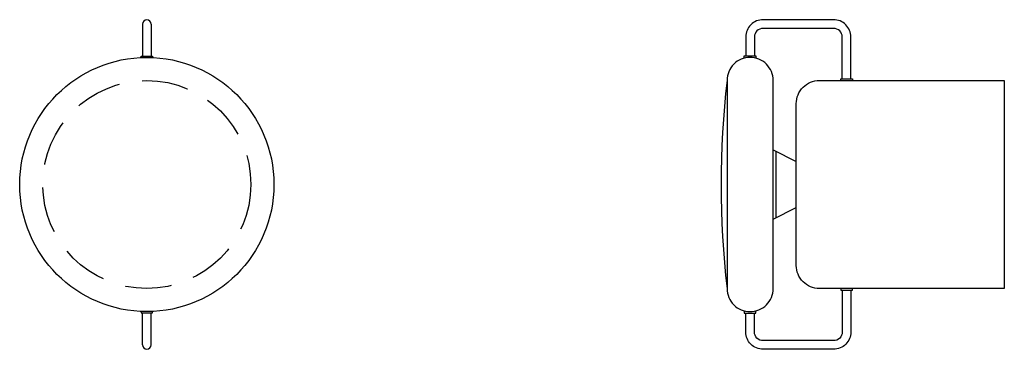
# Model space of a CAD drawing. Units: inches. Extents: x 7354 to 7375.3, y 451 to 488.8.
import ezdxf

# ---------------------------------------------------------------- set-up
doc = ezdxf.new("R2010")
doc.units = ezdxf.units.IN
doc.header["$LTSCALE"] = 4
doc.header["$MEASUREMENT"] = 0
doc.linetypes.add('HIDDEN', pattern=[0.375, 0.25, -0.125])
for name, color, linetype in [('W-L1', 251, 'CONTINUOUS'), ('W-L2', 147, 'CONTINUOUS'), ('W-L3', 202, 'CONTINUOUS')]:
    doc.layers.add(name, color=color, linetype=linetype)

msp = doc.modelspace()

# ---------------------------------------------------------------- linework, layer by layer
at = {"layer": 'W-L1'}
for points in [[(7371.966, 487.469), (7371.966, 488.377, 0.414214), (7371.591, 488.752), (7370.066, 488.752, 0.414214), (7369.691, 488.377), (7369.691, 487.969)], [(7371.779, 487.469), (7371.779, 488.377, 0.414214), (7371.591, 488.564), (7370.066, 488.564, 0.414214), (7369.878, 488.377), (7369.878, 487.969)], [(7371.966, 482.904), (7371.966, 481.996, -0.414214), (7371.591, 481.621), (7370.066, 481.621, -0.414214), (7369.691, 481.996), (7369.691, 482.404)], [(7371.779, 482.904), (7371.779, 481.996, -0.414214), (7371.591, 481.808), (7370.066, 481.808, -0.414214), (7369.878, 481.996), (7369.878, 482.404)]]:
    msp.add_lwpolyline(points, format="xyb", dxfattribs=at)
for points in [[(7369.66, 487.92), (7369.66, 487.969), (7369.91, 487.969), (7369.91, 487.92)], [(7371.748, 487.436), (7371.748, 487.469), (7371.998, 487.469), (7371.998, 487.436)], [(7370.284, 485.936), (7370.784, 485.686)], [(7370.347, 484.468), (7370.347, 485.905)], [(7370.284, 484.436), (7370.784, 484.686)], [(7371.748, 482.936), (7371.748, 482.904), (7371.998, 482.904), (7371.998, 482.936)], [(7369.66, 482.452), (7369.66, 482.404), (7369.91, 482.404), (7369.91, 482.452)]]:
    msp.add_lwpolyline(points, dxfattribs=at)
at = {"layer": 'W-L1', "linetype": 'HIDDEN'}
msp.add_circle((7356.736, 485.186), 2.25, dxfattribs=at)
at = {"layer": 'W-L2'}
for points in [[(7356.642, 488.655), (7356.642, 487.966)], [(7356.83, 488.655), (7356.83, 487.966)], [(7356.611, 487.933), (7356.611, 487.966), (7356.861, 487.966), (7356.861, 487.933)], [(7356.611, 482.439), (7356.611, 482.407), (7356.861, 482.407), (7356.861, 482.439)], [(7356.642, 481.718), (7356.642, 482.407)], [(7356.83, 481.718), (7356.83, 482.407)]]:
    msp.add_lwpolyline(points, dxfattribs=at)
msp.add_lwpolyline([(7371.284, 487.436), (7375.284, 487.436), (7375.284, 482.936), (7371.284, 482.936, -0.414214), (7370.784, 483.436), (7370.784, 486.936, -0.414214)], format="xyb", close=True, dxfattribs=at)
for centre, start, end in [((7356.736, 488.655), 0, 180), ((7356.736, 481.718), 180, 0)]:
    msp.add_arc(centre, 0.0938, start, end, dxfattribs=at)
at = {"layer": 'W-L3'}
msp.add_lwpolyline([(7369.784, 487.936), (7369.784, 487.936, 0.415373), (7369.287, 487.436), (7369.287, 482.936, 0.415373), (7369.784, 482.436), (7369.784, 482.436, 0.414214), (7370.284, 482.936), (7370.284, 487.436, 0.414214)], format="xyb", close=True, dxfattribs=at)
msp.add_circle((7356.736, 485.186), 2.75, dxfattribs=at)
msp.add_arc((7389.024, 485.186), 19.865, 173.4965, 186.5035, dxfattribs=at)

doc.saveas('drawing.dxf')
